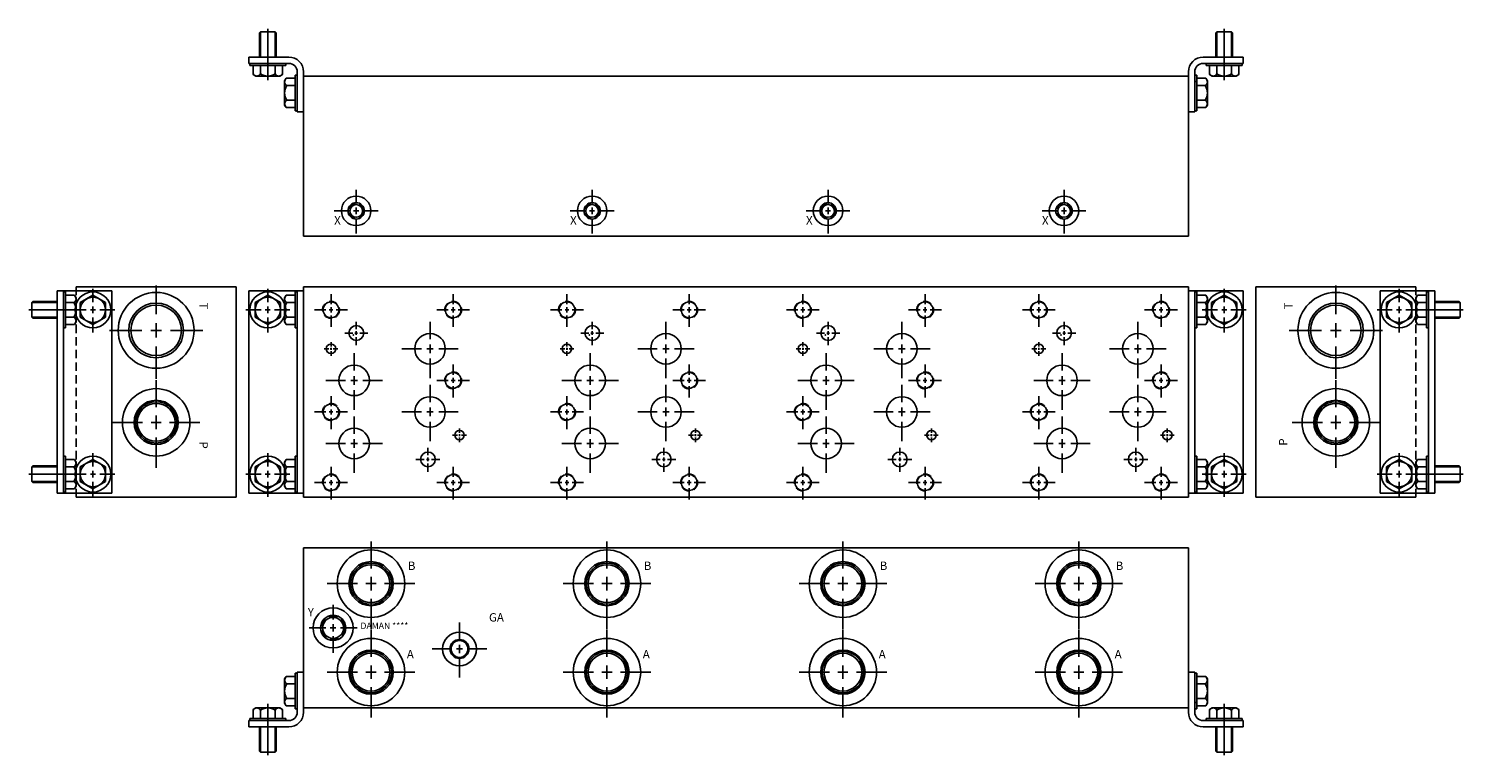
# Model space of a CAD drawing. Extents: x -0.4 to 42.2, y -6.7 to 14.9.
import ezdxf

# ---------------------------------------------------------------- set-up
doc = ezdxf.new("R2010")
doc.units = 0
doc.header["$MEASUREMENT"] = 0
doc.linetypes.add('HIDDEN', pattern=[0.375, 0.25, -0.125])
doc.layers.get('0').update_dxf_attribs({"linetype": 'CONTINUOUS'})
doc.layers.add('CHIDDEN', color=3, linetype='HIDDEN')
doc.layers.add('DAMAN', color=5, linetype='CONTINUOUS')

# ---------------------------------------------------------------- blocks, each defined once
blk = doc.blocks.new('600MKT')
at = {"layer": 'DAMAN'}
for p, q in [((-0.5625, 6), (1.0625, 6)), ((-0.5625, 0), (-0.5625, 6)), ((-0.375, 0), (-0.375, 6)), ((-0.375, 5.96875), (-0.3125, 5.96875)), ((-0.3125, 5.96875), (-0.3125, 4.90625)), ((1.0625, 6), (1.0625, 0)), ((-1.28125, 5.6875), (-1.3125, 5.65625)), ((-0.5625, 5.65625), (-1.3125, 5.65625)), ((-1.3125, 5.65625), (-1.3125, 5.21875)), ((-0.5625, 5.6875), (-1.28125, 5.6875)), ((-0.3125, 5.870513), (-0.042835, 5.870513)), ((-0.3125, 5.654006), (-0.0625, 5.654006)), ((-0.042835, 5.870513), (0, 5.796321)), ((0, 5.796321), (0, 5.078679)), ((0.125, 5.4375), (-1.40625, 5.4375)), ((-0.5625, 5.21875), (-1.3125, 5.21875)), ((-1.3125, 5.21875), (-1.28125, 5.1875)), ((-1.28125, 5.1875), (-0.5625, 5.1875)), ((-0.3125, 5.220994), (-0.0625, 5.220994)), ((-0.3125, 4.90625), (-0.375, 4.90625)), ((-0.042835, 5.004487), (-0.3125, 5.004487)), ((-0.042835, 5.004487), (0, 5.078679)), ((-0.375, 1.09375), (-0.3125, 1.09375)), ((-0.3125, 1.09375), (-0.3125, 0.03125)), ((-0.3125, 0.995513), (-0.042835, 0.995513)), ((-0.042835, 0.995513), (0, 0.921321)), ((0, 0.921321), (0, 0.203679)), ((0.125, 0.5625), (-1.40625, 0.5625)), ((-1.28125, 0.8125), (-1.3125, 0.78125)), ((-1.3125, 0.78125), (-1.3125, 0.34375)), ((-0.5625, 0.78125), (-1.3125, 0.78125)), ((-0.5625, 0.8125), (-1.28125, 0.8125)), ((-0.3125, 0.779006), (-0.0625, 0.779006)), ((-1.3125, 0.34375), (-1.28125, 0.3125)), ((-0.5625, 0.34375), (-1.3125, 0.34375)), ((-1.28125, 0.3125), (-0.5625, 0.3125)), ((1.0625, 0), (-0.5625, 0)), ((-0.3125, 0.03125), (-0.375, 0.03125)), ((-0.3125, 0.345994), (-0.0625, 0.345994)), ((-0.042835, 0.129487), (-0.3125, 0.129487)), ((-0.042835, 0.129487), (0, 0.203679))]:
    blk.add_line(p, q, dxfattribs=at)
for points in [[(0.875, 5.654006), (0.5, 5.870513), (0.125, 5.654006), (0.125, 5.220994), (0.5, 5.004487), (0.875, 5.220994)], [(0.875, 0.779006), (0.5, 0.995513), (0.125, 0.779006), (0.125, 0.345994), (0.5, 0.129487), (0.875, 0.345994)]]:
    blk.add_lwpolyline(points, close=True, dxfattribs=at)
for centre, radius in [((0.5, 5.4375), 0.53125), ((0.5, 5.4375), 0.375), ((0.5, 0.5625), 0.53125), ((0.5, 0.5625), 0.375)]:
    blk.add_circle(centre, radius, dxfattribs=at)
for centre, radius, start, end in [((-0.125, 5.76226), 0.125, 300, 60), ((-0.40625, 5.4375), 0.40625, 327.795772, 32.204228), ((-0.125, 5.11274), 0.125, 300, 60), ((-0.125, 0.88726), 0.125, 300, 60), ((-0.40625, 0.5625), 0.40625, 327.795772, 32.204228), ((-0.125, 0.23774), 0.125, 300, 60)]:
    blk.add_arc(centre, radius, start, end, dxfattribs=at)
blk = doc.blocks.new('600MKS')
at = {"layer": 'DAMAN'}
for p, q in [((-0.519665, 0.933013), (-0.5625, 0.858821)), ((-0.5625, 0.141179), (-0.5625, 0.858821)), ((-0.519665, 0.933013), (-0.25, 0.933013)), ((-0.25, 1.03125), (-0.1875, 1.03125)), ((-0.25, -0.03125), (-0.25, 1.03125)), ((-0.1875, -0.125), (-0.1875, 1.0625)), ((-0.1875, 1.0625), (0, 1.0625)), ((0, 1.0625), (0, -0.125)), ((-0.25, 0.716506), (-0.5, 0.716506)), ((-1.495513, -0.042835), (-1.421321, 0)), ((-1.421321, 0), (-0.703679, 0)), ((-1.0625, 0.125), (-1.0625, -1.40625)), ((-0.629487, -0.042835), (-0.703679, 0)), ((-0.519665, 0.066987), (-0.5625, 0.141179)), ((-0.25, 0.066987), (-0.519665, 0.066987)), ((-0.25, 0.283494), (-0.5, 0.283494)), ((-1.625, -0.5625), (-1.625, -0.375)), ((-1.625, -0.375), (-0.4375, -0.375)), ((-1.59375, -0.375), (-1.59375, -0.3125)), ((-1.59375, -0.3125), (-0.53125, -0.3125)), ((-1.495513, -0.3125), (-1.495513, -0.042835)), ((-1.279006, -0.3125), (-1.279006, -0.0625)), ((-0.845994, -0.3125), (-0.845994, -0.0625)), ((-0.629487, -0.042835), (-0.629487, -0.3125)), ((-0.53125, -0.3125), (-0.53125, -0.375)), ((-0.1875, -0.03125), (-0.25, -0.03125)), ((-0.4375, -0.5625), (-1.625, -0.5625)), ((-1.3125, -0.5625), (-1.3125, -1.28125)), ((-1.28125, -0.5625), (-1.28125, -1.3125)), ((-0.84375, -0.5625), (-0.84375, -1.3125)), ((-0.8125, -1.28125), (-0.8125, -0.5625)), ((-1.3125, -1.28125), (-1.28125, -1.3125)), ((-1.28125, -1.3125), (-0.84375, -1.3125)), ((-0.84375, -1.3125), (-0.8125, -1.28125))]:
    blk.add_line(p, q, dxfattribs=at)
for centre, radius, start, end in [((-0.4375, 0.82476), 0.125, 120, 240), ((-0.15625, 0.5), 0.40625, 147.795772, 212.204228), ((-1.38726, -0.125), 0.125, 30, 150), ((-1.0625, -0.40625), 0.40625, 57.795772, 122.204228), ((-0.73774, -0.125), 0.125, 30, 150), ((-0.4375, 0.17524), 0.125, 120, 240), ((-0.4375, -0.125), 0.25, 270, 0), ((-0.4375, -0.125), 0.4375, 270, 0)]:
    blk.add_arc(centre, radius, start, end, dxfattribs=at)
blk = doc.blocks.new('050CROSS', base_point=(14.375, 12.0625))
for p, q in [((14.375, 12.34375), (14.375, 12.84375)), ((13.5625, 12.0625), (14.125, 12.0625)), ((14.28125, 12.0625), (14.46875, 12.0625)), ((14.375, 11.9375), (14.375, 12.1875)), ((14.625, 12.0625), (15.1875, 12.0625)), ((14.375, 11.21875), (14.375, 11.78125))]:
    blk.add_line(p, q)
blk = doc.blocks.new('100CROSS', base_point=(15, 11.65625))
blk.add_blockref('050CROSS', (15, 11.65625))
blk = doc.blocks.new('D08NOX')
at = {"layer": 'DAMAN', "linetype": 'HIDDEN'}
for centre in [(0, 0), (3.625, 0), (3.625, -2.09375), (0, -3.03125), (0, -5.125), (3.625, -5.125)]:
    blk.add_circle(centre, 0.25, dxfattribs=at)
at = {"layer": 'DAMAN'}
for centre, radius in [((0, 0), 0.234), ((3.625, 0), 0.234), ((2.938, -1.156), 0.453), ((0, -1.15625), 0.1405), ((0.688, -2.0935), 0.453), ((3.625, -2.09375), 0.234), ((0, -3.03125), 0.234), ((2.938, -3.031), 0.453), ((0.688, -3.9685), 0.453), ((3.812, -3.71825), 0.1405), ((2.875, -4.438), 0.219), ((0, -5.125), 0.234), ((3.625, -5.125), 0.234)]:
    blk.add_circle(centre, radius, dxfattribs=at)
for p, xscale, yscale, zscale in [((0, 0), 0.6, 0.6, 0.6), ((3.625, 0), 0.6, 0.6, 0.6), ((3.625, -2.09375), 0.6, 0.6, 0.6), ((0, -3.03125), 0.6, 0.6, 0.6), ((2.875, -4.438), 0.4375, 0.4375, 0.4375), ((0, -5.125), 0.6, 0.6, 0.6), ((3.625, -5.125), 0.6, 0.6, 0.6)]:
    blk.add_blockref('100CROSS', p, dxfattribs=dict(at, xscale=xscale, yscale=yscale, zscale=zscale))
for p, xscale, yscale in [((2.9375, -1.15625), 1.03, 1.03), ((0, -1.15625), 0.25, 0.25), ((0.6875, -2.09375), 1.03, 1.03), ((2.9375, -3.03125), 1.03, 1.03), ((0.6875, -3.96875), 1.03, 1.03), ((3.812, -3.71825), 0.25, 0.25)]:
    blk.add_blockref('100CROSS', p, dxfattribs=dict(at, xscale=xscale, yscale=yscale))
blk = doc.blocks.new('16SAET')
at = {"layer": 'DAMAN'}
for radius in [1, 0.656, 0.613, 0.562]:
    blk.add_circle((0, 0), radius, dxfattribs=at)
at = {"layer": 'DAMAN', "xscale": 1.6, "yscale": 1.6}
blk.add_blockref('100CROSS', (0, 0), dxfattribs=at)
blk = doc.blocks.new('20SAET')
at = {"layer": 'DAMAN'}
for radius in [1.125, 0.812, 0.75]:
    blk.add_circle((0, 0), radius, dxfattribs=at)
at = {"layer": 'DAMAN', "xscale": 1.7, "yscale": 1.7}
blk.add_blockref('100CROSS', (0, 0), dxfattribs=at)
blk = doc.blocks.new('08SAET')
at = {"layer": 'DAMAN'}
for radius in [0.594, 0.375, 0.312]:
    blk.add_circle((0, 0), radius, dxfattribs=at)
at = {"layer": 'DAMAN', "linetype": 'HIDDEN'}
blk.add_circle((0, 0), 0.344, dxfattribs=at)
at = {"layer": 'DAMAN', "xscale": 0.88, "yscale": 0.88}
blk.add_blockref('100CROSS', (0, 0), dxfattribs=at)
blk = doc.blocks.new('06SAET')
at = {"layer": 'DAMAN'}
for radius in [0.5, 0.281, 0.25]:
    blk.add_circle((0, 0), radius, dxfattribs=at)
blk.add_blockref('100CROSS', (0, 0), dxfattribs=at)
blk = doc.blocks.new('04SAET')
at = {"layer": 'DAMAN'}
for radius in [0.438, 0.243, 0.188]:
    blk.add_circle((0, 0), radius, dxfattribs=at)
at = {"layer": 'DAMAN', "linetype": 'HIDDEN'}
blk.add_circle((0, 0), 0.219, dxfattribs=at)
at = {"layer": 'DAMAN', "xscale": 0.8, "yscale": 0.8}
blk.add_blockref('100CROSS', (0, 0), dxfattribs=at)

msp = doc.modelspace()

# ---------------------------------------------------------------- linework, layer by layer
at = {"layer": 'CHIDDEN'}
for p in [(9.225072, 5.816806), (16.225072, 5.816806), (23.225072, 5.816806), (30.225072, 5.816806)]:
    msp.add_point(p, dxfattribs=at)
at = {"layer": 'DAMAN'}
for p, q in [((7.75, 13.5), (34, 13.5)), ((7.75, 8.75), (7.75, 13.5)), ((7.75, 13.5), (7.75, 8.75)), ((7.75, 8.75), (7.75, 13.375)), ((34, 13.5), (34, 8.75)), ((34, 13.375), (34, 8.75)), ((34.25, 13.34375), (34.1875, 13.34375)), ((7.75, 8.75), (34, 8.75)), ((5.75, 7.25), (1, 7.25)), ((5.75, 1), (5.75, 7.25)), ((34, 7.25), (7.75, 7.25)), ((7.75, 7.25), (7.75, 1)), ((7.75, 1), (7.75, 7.25)), ((7.75, 7.25), (34, 7.25)), ((34, 1), (34, 7.25)), ((36, 1), (36, 7.25)), ((36, 7.25), (40.75, 7.25)), ((6.125, 1.125), (6.125, 7.125)), ((6.125, 7.125), (7.75, 7.125)), ((7.230335, 6.995513), (7.1875, 6.921321)), ((7.1875, 6.203679), (7.1875, 6.921321)), ((7.230335, 6.995513), (7.5, 6.995513)), ((7.5, 6.03125), (7.5, 7.09375)), ((7.5, 7.09375), (7.5625, 7.09375)), ((7.5625, 7.125), (7.5625, 1.125)), ((7.75, 7.125), (7.75, 1.125)), ((34, 7.125), (35.625, 7.125)), ((34, 1.125), (34, 7.125)), ((34.1875, 1.125), (34.1875, 7.125)), ((34.1875, 7.09375), (34.25, 7.09375)), ((34.25, 7.09375), (34.25, 6.03125)), ((34.25, 6.995513), (34.519665, 6.995513)), ((34.519665, 6.995513), (34.5625, 6.921321)), ((34.5625, 6.921321), (34.5625, 6.203679)), ((35.625, 7.125), (35.625, 1.125)), ((7.5, 6.779006), (7.25, 6.779006)), ((34.25, 6.779006), (34.5, 6.779006)), ((7.230335, 6.129487), (7.1875, 6.203679)), ((7.5, 6.129487), (7.230335, 6.129487)), ((7.5, 6.345994), (7.25, 6.345994)), ((7.5625, 6.03125), (7.5, 6.03125)), ((34.25, 6.03125), (34.1875, 6.03125)), ((34.25, 6.345994), (34.5, 6.345994)), ((34.519665, 6.129487), (34.25, 6.129487)), ((34.519665, 6.129487), (34.5625, 6.203679)), ((7.5, 1.15625), (7.5, 2.21875)), ((7.5, 2.21875), (7.5625, 2.21875)), ((34.1875, 2.21875), (34.25, 2.21875)), ((34.25, 2.21875), (34.25, 1.15625)), ((7.230335, 2.120513), (7.1875, 2.046321)), ((7.1875, 1.328679), (7.1875, 2.046321)), ((7.230335, 2.120513), (7.5, 2.120513)), ((7.5, 1.904006), (7.25, 1.904006)), ((34.25, 2.120513), (34.519665, 2.120513)), ((34.25, 1.904006), (34.5, 1.904006)), ((34.519665, 2.120513), (34.5625, 2.046321)), ((34.5625, 2.046321), (34.5625, 1.328679)), ((7.230335, 1.254487), (7.1875, 1.328679)), ((7.5, 1.470994), (7.25, 1.470994)), ((34.25, 1.470994), (34.5, 1.470994)), ((34.519665, 1.254487), (34.5625, 1.328679)), ((1, 1), (5.75, 1)), ((7.75, 1.125), (6.125, 1.125)), ((7.5, 1.254487), (7.230335, 1.254487)), ((7.5625, 1.15625), (7.5, 1.15625)), ((7.75, 1), (34, 1)), ((35.625, 1.125), (34, 1.125)), ((34.25, 1.15625), (34.1875, 1.15625)), ((34.519665, 1.254487), (34.25, 1.254487)), ((40.75, 1), (36, 1)), ((7.75, -0.5), (7.75, -5.125)), ((7.75, -5.25), (7.75, -0.5)), ((7.75, -0.5), (7.75, -5.25)), ((7.75, -0.5), (34, -0.5)), ((34, -5.125), (34, -0.5)), ((34, -5.25), (34, -0.5)), ((34.25, -5.09375), (34.1875, -5.09375)), ((7.75, -5.25), (34, -5.25))]:
    msp.add_line(p, q, dxfattribs=at)
at = {"layer": 'DAMAN', "linetype": 'HIDDEN'}
for p, q in [((1, 7.25), (1, 1)), ((40.75, 7.25), (40.75, 1))]:
    msp.add_line(p, q, dxfattribs=at)
at = {"layer": 'DAMAN'}
for points in [[(6.3125, 6.345994), (6.6875, 6.129487), (7.0625, 6.345994), (7.0625, 6.779006), (6.6875, 6.995513), (6.3125, 6.779006)], [(35.4375, 6.779006), (35.0625, 6.995513), (34.6875, 6.779006), (34.6875, 6.345994), (35.0625, 6.129487), (35.4375, 6.345994)], [(6.3125, 1.470994), (6.6875, 1.254487), (7.0625, 1.470994), (7.0625, 1.904006), (6.6875, 2.120513), (6.3125, 1.904006)], [(35.4375, 1.904006), (35.0625, 2.120513), (34.6875, 1.904006), (34.6875, 1.470994), (35.0625, 1.254487), (35.4375, 1.470994)]]:
    msp.add_lwpolyline(points, close=True, dxfattribs=at)
for centre, radius in [((6.6875, 6.5625), 0.53125), ((6.6875, 6.5625), 0.375), ((35.0625, 6.5625), 0.53125), ((35.0625, 6.5625), 0.375), ((9.313, 5.875), 0.219), ((16.313, 5.875), 0.219), ((23.313, 5.875), 0.219), ((30.313, 5.875), 0.219), ((6.6875, 1.6875), 0.53125), ((35.0625, 1.6875), 0.53125), ((6.6875, 1.6875), 0.375), ((35.0625, 1.6875), 0.375)]:
    msp.add_circle(centre, radius, dxfattribs=at)
for centre, radius, start, end in [((7.3125, 6.88726), 0.125, 120, 240), ((34.4375, 6.88726), 0.125, 300, 60), ((7.59375, 6.5625), 0.40625, 147.795772, 212.204228), ((34.15625, 6.5625), 0.40625, 327.795772, 32.204228), ((7.3125, 6.23774), 0.125, 120, 240), ((34.4375, 6.23774), 0.125, 300, 60), ((7.3125, 2.01226), 0.125, 120, 240), ((7.59375, 1.6875), 0.40625, 147.795772, 212.204228), ((34.4375, 2.01226), 0.125, 300, 60), ((34.15625, 1.6875), 0.40625, 327.795772, 32.204228), ((7.3125, 1.36274), 0.125, 120, 240), ((34.4375, 1.36274), 0.125, 300, 60)]:
    msp.add_arc(centre, radius, start, end, dxfattribs=at)

# ---------------------------------------------------------------- block references
at = {"layer": 'DAMAN', "xscale": -1, "rotation": 180}
msp.add_blockref('600MKS', (7.75, 13.5), dxfattribs=at)
at = {"layer": 'DAMAN', "rotation": 180}
msp.add_blockref('600MKS', (34, 13.5), dxfattribs=at)
at = {"layer": 'DAMAN'}
for name, p in [('04SAET', (9.31, 9.5)), ('04SAET', (16.31, 9.5)), ('04SAET', (23.31, 9.5)), ('04SAET', (30.31, 9.5)), ('20SAET', (3.375, 5.954)), ('20SAET', (38.375, 5.954)), ('600MKT', (1, 1.125)), ('D08NOX', (8.563, 6.563)), ('D08NOX', (15.563, 6.563)), ('D08NOX', (22.563, 6.563)), ('D08NOX', (29.563, 6.563)), ('16SAET', (3.375, 3.224)), ('16SAET', (38.375, 3.224)), ('16SAET', (9.75, -1.5625)), ('16SAET', (16.75, -1.5625)), ('16SAET', (23.75, -1.5625)), ('16SAET', (30.75, -1.5625)), ('08SAET', (8.625, -2.875)), ('16SAET', (9.75, -4.1875)), ('06SAET', (12.375, -3.5)), ('16SAET', (16.75, -4.1875)), ('16SAET', (23.75, -4.1875)), ('16SAET', (30.75, -4.1875)), ('600MKS', (7.75, -5.25))]:
    msp.add_blockref(name, p, dxfattribs=at)
for p, xscale, yscale in [((1.5, 6.5625), 0.8, 0.8), ((6.6875, 6.5625), 0.8, 0.8), ((35.0625, 6.5625), 0.8, 0.8), ((40.25, 6.5625), 0.8, 0.8), ((9.313, 5.875), 0.4220000000000001, 0.4220000000000001), ((16.313, 5.875), 0.4220000000000001, 0.4220000000000001), ((23.313, 5.875), 0.4220000000000001, 0.4220000000000001), ((30.313, 5.875), 0.4220000000000001, 0.4220000000000001), ((1.5, 1.6875), 0.8, 0.8), ((6.6875, 1.6875), 0.8, 0.8), ((35.0625, 1.6875), 0.8, 0.8), ((40.25, 1.6875), 0.8, 0.8)]:
    msp.add_blockref('100CROSS', p, dxfattribs=dict(at, xscale=xscale, yscale=yscale))
at = {"layer": 'DAMAN', "xscale": -1}
for name, p in [('600MKT', (40.75, 1.125)), ('600MKS', (34, -5.25))]:
    msp.add_blockref(name, p, dxfattribs=at)

# ---------------------------------------------------------------- texts
at = {"layer": 'DAMAN'}
for s, height, p in [('X', 0.25, (8.65625, 9.09375)), ('X', 0.25, (15.65625, 9.09375)), ('X', 0.25, (22.65625, 9.09375)), ('X', 0.25, (29.65625, 9.09375)), ('B', 0.25, (10.84375, -1.15625)), ('B', 0.25, (17.84375, -1.15625)), ('B', 0.25, (24.84375, -1.15625)), ('B', 0.25, (31.84375, -1.15625)), ('Y', 0.25, (7.875, -2.53125)), ('GA', 0.25, (13.25, -2.6875)), ('DAMAN ****', 0.188, (9.4375, -2.90625)), ('A', 0.25, (10.8125, -3.78125)), ('A', 0.25, (17.8125, -3.78125)), ('A', 0.25, (24.8125, -3.78125)), ('A', 0.25, (31.8125, -3.78125))]:
    msp.add_text(s, height=height, dxfattribs=at).set_placement(p)
for s, rotation, p in [('T', 270, (4.65625, 6.78125)), ('P', 270, (4.65625, 2.65625)), ('P', 90, (36.9375, 2.53125))]:
    msp.add_text(s, height=0.25, rotation=rotation, dxfattribs=at).set_placement(p)
at = {"layer": 'DAMAN', "text_generation_flag": 2}
msp.add_text('T', height=0.25, rotation=90, dxfattribs=at).set_placement((37.09375, 6.78125))

doc.saveas('drawing.dxf')
